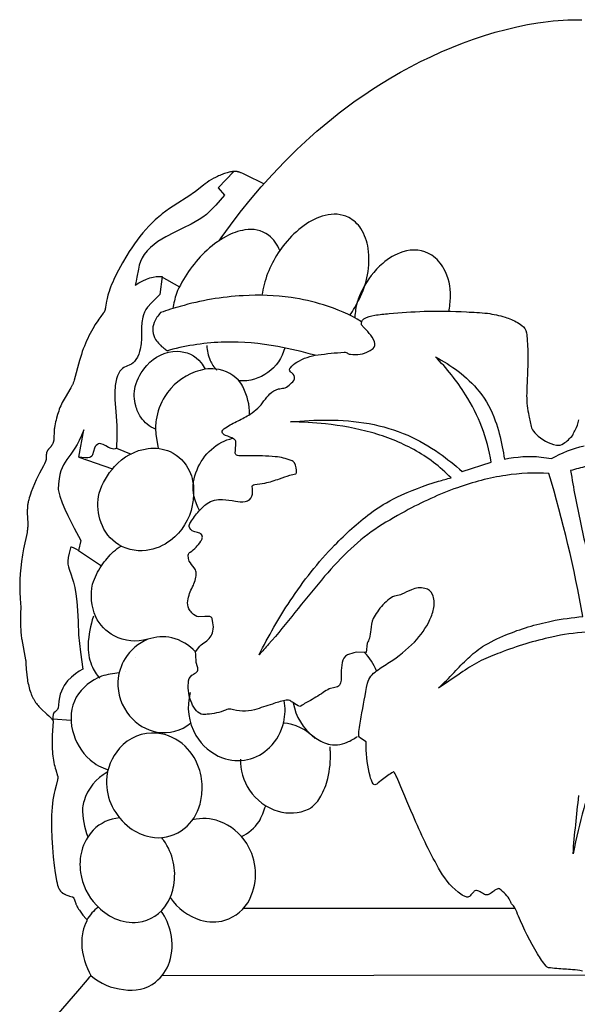
# Model space of a CAD drawing. Extents: x 13.1 to 22.1, y 0.15 to 5.9.
# Drawn here: x 13.1 to 15.1, y 2.36 to 5.9 of the extents above; entities that cross this region are included whole.
import ezdxf

# ---------------------------------------------------------------- set-up
doc = ezdxf.new("R2010")
doc.units = 0
doc.layers.add('Construction', color=18, linetype='CONTINUOUS')

msp = doc.modelspace()

# ---------------------------------------------------------------- linework, layer by layer
at = {"layer": 'Construction'}
for points in [[(13.8202, 5.1028), (13.8271, 5.1128), (13.8607, 5.1594), (13.8958, 5.2054), (13.9326, 5.2509), (13.9712, 5.296), (14.0117, 5.3409), (14.0544, 5.3857), (14.0987, 5.4297), (14.1459, 5.4737), (14.1706, 5.4956), (14.1963, 5.5176), (14.2228, 5.5395), (14.2503, 5.5613), (14.2788, 5.5829), (14.3083, 5.6045), (14.3388, 5.6258), (14.3703, 5.6468), (14.4028, 5.6675), (14.4363, 5.6877), (14.4707, 5.7075), (14.506, 5.7268), (14.5422, 5.7454), (14.5791, 5.7633), (14.6167, 5.7803), (14.6549, 5.7965), (14.6934, 5.8117), (14.7323, 5.8259), (14.7714, 5.8389), (14.8105, 5.8507), (14.8494, 5.8612), (14.888, 5.8704), (14.9262, 5.8782), (14.9637, 5.8846), (14.9822, 5.8873), (15.0004, 5.8896), (15.0184, 5.8916), (15.0362, 5.8932), (15.0536, 5.8944), (15.0708, 5.8953), (15.0876, 5.8958), (15.1042, 5.896), (15.1207, 5.8958)], [(13.9803, 5.3066), (13.9172, 5.3382), (13.9048, 5.344), (13.8997, 5.3462), (13.8974, 5.3471), (13.8953, 5.348), (13.8932, 5.3487), (13.8913, 5.3493), (13.8895, 5.3499), (13.8877, 5.3503), (13.8868, 5.3505), (13.886, 5.3507), (13.8852, 5.3509), (13.8844, 5.351), (13.8836, 5.3511), (13.8828, 5.3513), (13.882, 5.3513), (13.8812, 5.3514), (13.8804, 5.3515), (13.8796, 5.3515), (13.8781, 5.3516), (13.8765, 5.3516), (13.8749, 5.3516), (13.8732, 5.3515), (13.8715, 5.3513), (13.8698, 5.3512), (13.868, 5.351), (13.8661, 5.3507), (13.8643, 5.3504), (13.8605, 5.3497), (13.8565, 5.3489), (13.8525, 5.3479), (13.8484, 5.3468), (13.8442, 5.3456), (13.8399, 5.3442), (13.8356, 5.3427), (13.8312, 5.3411), (13.8268, 5.3393), (13.8224, 5.3375), (13.8181, 5.3356), (13.8137, 5.3335), (13.8094, 5.3314), (13.8051, 5.3292), (13.801, 5.3269), (13.7928, 5.3222), (13.7849, 5.3173), (13.7775, 5.3124), (13.7704, 5.3075), (13.7639, 5.3027), (13.7349, 5.2797), (13.7302, 5.276), (13.7247, 5.2721), (13.7183, 5.2677), (13.6549, 5.2273), (13.6418, 5.2184), (13.6288, 5.2091), (13.6158, 5.1992), (13.6095, 5.1941), (13.6033, 5.189), (13.5972, 5.1837), (13.5912, 5.1783), (13.5794, 5.1672), (13.5681, 5.1557), (13.5571, 5.1437), (13.5464, 5.1314), (13.536, 5.1187), (13.526, 5.1055), (13.5162, 5.092), (13.5068, 5.0781), (13.4977, 5.0642), (13.489, 5.0503), (13.4731, 5.0231), (13.4592, 4.9976), (13.4476, 4.9748), (13.4427, 4.9644), (13.4383, 4.9546), (13.4343, 4.9454), (13.4309, 4.9369), (13.4278, 4.9288), (13.4252, 4.9213), (13.423, 4.9143), (13.4211, 4.9078), (13.4195, 4.9016), (13.4182, 4.8959), (13.4171, 4.8906), (13.4162, 4.8856), (13.4128, 4.8647), (13.4122, 4.8612), (13.4118, 4.8596), (13.4115, 4.858), (13.4111, 4.8565), (13.4107, 4.8551), (13.4103, 4.8537), (13.4098, 4.8523), (13.4096, 4.8517), (13.4093, 4.851), (13.4091, 4.8504), (13.4088, 4.8498), (13.4085, 4.8492), (13.4082, 4.8486), (13.4079, 4.848), (13.4076, 4.8474), (13.4073, 4.8469), (13.407, 4.8463), (13.4062, 4.8452), (13.4055, 4.8441), (13.4046, 4.8429), (13.3953, 4.831), (13.3921, 4.8266), (13.3885, 4.8215), (13.3846, 4.8157), (13.3759, 4.8022), (13.3667, 4.7867), (13.3621, 4.7785), (13.3575, 4.77), (13.3531, 4.7614), (13.3488, 4.7525), (13.3446, 4.7435), (13.3406, 4.7342), (13.3367, 4.7247), (13.3329, 4.715), (13.3293, 4.705), (13.3258, 4.6947), (13.3193, 4.6734), (13.3002, 4.6033), (13.2985, 4.598), (13.2977, 4.5955), (13.2968, 4.5932), (13.296, 4.5909), (13.2951, 4.5887), (13.2941, 4.5866), (13.2931, 4.5844), (13.292, 4.5822), (13.2909, 4.58), (13.2883, 4.5753), (13.2675, 4.5409), (13.2639, 4.5346), (13.2605, 4.5284), (13.2573, 4.5223), (13.2544, 4.5163), (13.2517, 4.5103), (13.2492, 4.5043), (13.2468, 4.4982), (13.2446, 4.4921), (13.2425, 4.4859), (13.2405, 4.4795), (13.2367, 4.4662), (13.2349, 4.4594), (13.2333, 4.4527), (13.2319, 4.446), (13.2306, 4.4394), (13.2296, 4.4331), (13.2292, 4.43), (13.2288, 4.427), (13.2285, 4.4241), (13.2283, 4.4212), (13.2279, 4.4158), (13.2276, 4.3969), (13.2274, 4.3929), (13.2272, 4.391), (13.227, 4.3892), (13.2268, 4.3874), (13.2266, 4.3865), (13.2265, 4.3857), (13.2263, 4.3848), (13.2261, 4.384), (13.2259, 4.3832), (13.2257, 4.3824), (13.2255, 4.3816), (13.2253, 4.3808), (13.225, 4.38), (13.2248, 4.3793), (13.2245, 4.3786), (13.2242, 4.3778), (13.224, 4.3771), (13.2237, 4.3764), (13.2233, 4.3757), (13.223, 4.375), (13.2224, 4.3737), (13.2217, 4.3724), (13.2209, 4.3711), (13.2202, 4.3699), (13.2193, 4.3686), (13.2185, 4.3675), (13.2176, 4.3663), (13.2168, 4.3651), (13.2158, 4.364), (13.2084, 4.3555), (13.2075, 4.3545), (13.2067, 4.3534), (13.2059, 4.3524), (13.2052, 4.3514), (13.2048, 4.3508), (13.2045, 4.3503), (13.2042, 4.3498), (13.2039, 4.3493), (13.2036, 4.3488), (13.2033, 4.3482), (13.203, 4.3477), (13.2028, 4.3472), (13.2025, 4.3467), (13.2023, 4.3461), (13.2021, 4.3456), (13.2019, 4.3451), (13.2017, 4.3445), (13.2016, 4.344), (13.2014, 4.3435), (13.2012, 4.3429), (13.2011, 4.3424), (13.201, 4.3419), (13.2009, 4.3413), (13.2008, 4.3408), (13.2006, 4.3397), (13.2004, 4.3386), (13.2003, 4.3376), (13.2002, 4.3365), (13.2001, 4.3354), (13.2001, 4.3344), (13.2001, 4.3323), (13.2001, 4.325), (13.2001, 4.3239), (13.2, 4.3228), (13.2, 4.3217), (13.1998, 4.3205), (13.1997, 4.3194), (13.1995, 4.3182), (13.1992, 4.317), (13.1989, 4.3157), (13.1986, 4.3144), (13.1982, 4.3131), (13.1977, 4.3117), (13.1972, 4.3102), (13.1966, 4.3088), (13.1959, 4.3073), (13.1952, 4.3057), (13.1937, 4.3024), (13.19, 4.2953), (13.1755, 4.2687), (13.1697, 4.2576), (13.1637, 4.2452), (13.1575, 4.2313), (13.1514, 4.2166), (13.1457, 4.2017), (13.1432, 4.1943), (13.1408, 4.1871), (13.1388, 4.1802), (13.137, 4.1735), (13.1362, 4.1702), (13.1355, 4.167), (13.1348, 4.1637), (13.1342, 4.1605), (13.1337, 4.1573), (13.1332, 4.154), (13.1328, 4.1508), (13.1325, 4.1475), (13.1323, 4.1442), (13.1321, 4.1409), (13.132, 4.1375), (13.1319, 4.134), (13.132, 4.127), (13.1336, 4.0902), (13.1336, 4.083), (13.1336, 4.0794), (13.1334, 4.076), (13.1332, 4.0725), (13.1329, 4.0692), (13.1325, 4.0658), (13.132, 4.0625), (13.1309, 4.0558), (13.1187, 3.9977), (13.1149, 3.9757), (13.1114, 3.9528), (13.1086, 3.93), (13.1065, 3.9083), (13.1053, 3.8882), (13.1047, 3.8696), (13.1047, 3.8527), (13.1051, 3.8376), (13.1058, 3.8245), (13.108, 3.7979), (13.1084, 3.7928), (13.1085, 3.7907), (13.1085, 3.7887), (13.1085, 3.7867), (13.1073, 3.7667), (13.1072, 3.7562), (13.1077, 3.7273), (13.109, 3.6986), (13.1097, 3.6882), (13.1102, 3.6839), (13.1106, 3.6799), (13.1112, 3.676), (13.1118, 3.672), (13.1256, 3.5994), (13.1261, 3.5962), (13.1265, 3.5932), (13.1268, 3.5902), (13.1271, 3.5872), (13.1282, 3.5651), (13.1288, 3.5558), (13.1298, 3.5455), (13.1313, 3.5343), (13.1322, 3.5285), (13.1332, 3.5226), (13.1344, 3.5166), (13.1357, 3.5107), (13.1371, 3.5047), (13.1386, 3.4988), (13.1403, 3.493), (13.1421, 3.4873), (13.1441, 3.4816), (13.1462, 3.4761), (13.1473, 3.4735), (13.1485, 3.4708), (13.1497, 3.4682), (13.1509, 3.4656), (13.1522, 3.4631), (13.1535, 3.4606), (13.1549, 3.4582), (13.1562, 3.4559), (13.1591, 3.4513), (13.1619, 3.4469), (13.1649, 3.4428), (13.1678, 3.439), (13.1707, 3.4354), (13.1735, 3.4321), (13.1763, 3.4291), (13.179, 3.4263), (13.1817, 3.4237), (13.2023, 3.405), (13.2088, 3.3988), (13.2147, 3.393), (13.2172, 3.3904), (13.2193, 3.3882), (13.2202, 3.3872), (13.221, 3.3862), (13.2216, 3.3854), (13.2219, 3.385), (13.2222, 3.3847), (13.2225, 3.3843), (13.2227, 3.384), (13.2229, 3.3836), (13.2231, 3.3833), (13.2233, 3.383), (13.2234, 3.3827), (13.2235, 3.3826), (13.2236, 3.3825), (13.2236, 3.3823), (13.2237, 3.3822), (13.2237, 3.3821), (13.2238, 3.3819), (13.2238, 3.3818), (13.2239, 3.3817), (13.2239, 3.3815), (13.2239, 3.3814), (13.224, 3.3813), (13.224, 3.3812), (13.224, 3.381), (13.2241, 3.3809), (13.2241, 3.3808), (13.2241, 3.3807), (13.2241, 3.3805), (13.2241, 3.3804), (13.2242, 3.3803), (13.2242, 3.3802), (13.2242, 3.3799), (13.2242, 3.3797), (13.2242, 3.3794), (13.2242, 3.3792), (13.2242, 3.3786), (13.2214, 3.3293), (13.221, 3.3129), (13.2211, 3.2958), (13.2213, 3.2873), (13.2217, 3.2789), (13.2222, 3.2706), (13.2229, 3.2624), (13.2238, 3.2544), (13.2248, 3.2466), (13.226, 3.239), (13.2273, 3.2316), (13.2288, 3.2245), (13.2304, 3.2177), (13.2321, 3.2113), (13.2337, 3.2053), (13.2404, 3.1838), (13.2408, 3.1825), (13.2409, 3.1819), (13.2411, 3.1813), (13.2412, 3.1807), (13.2413, 3.1801), (13.2414, 3.1795), (13.2415, 3.1789), (13.2415, 3.1784), (13.2416, 3.1778), (13.2416, 3.1772), (13.2416, 3.1766), (13.2415, 3.176), (13.2415, 3.1753), (13.2414, 3.1747), (13.2413, 3.174), (13.2412, 3.1733), (13.2411, 3.1725), (13.2408, 3.1709), (13.2404, 3.1691), (13.2349, 3.1488), (13.2305, 3.1311), (13.2282, 3.1207), (13.226, 3.1094), (13.2239, 3.0973), (13.2222, 3.0844), (13.2207, 3.0708), (13.2196, 3.0566), (13.2189, 3.0418), (13.2185, 3.0264), (13.2184, 3.0106), (13.2186, 2.9943), (13.2199, 2.9607), (13.2222, 2.9262), (13.2253, 2.8925), (13.2288, 2.8614), (13.2322, 2.835), (13.2354, 2.8145), (13.237, 2.8063), (13.2385, 2.7992), (13.2393, 2.7961), (13.24, 2.7932), (13.2408, 2.7905), (13.2416, 2.788), (13.2424, 2.7857), (13.2432, 2.7835), (13.244, 2.7815), (13.2449, 2.7796), (13.2458, 2.7778), (13.2463, 2.777), (13.2467, 2.7761), (13.2472, 2.7753), (13.2477, 2.7745), (13.2482, 2.7737), (13.2486, 2.773), (13.2492, 2.7723), (13.2497, 2.7715), (13.2502, 2.7709), (13.2507, 2.7702), (13.2513, 2.7695), (13.2518, 2.7689), (13.2524, 2.7683), (13.2529, 2.7677), (13.2535, 2.7671), (13.2541, 2.7665), (13.2547, 2.766), (13.2553, 2.7654), (13.256, 2.7649), (13.2566, 2.7644), (13.2573, 2.7639), (13.2579, 2.7634), (13.2586, 2.7629), (13.2593, 2.7624), (13.26, 2.762), (13.2607, 2.7615), (13.2622, 2.7606), (13.2637, 2.7598), (13.2653, 2.759), (13.2669, 2.7582), (13.2686, 2.7574), (13.2703, 2.7567), (13.2738, 2.7553), (13.2772, 2.7541), (13.2806, 2.7529), (13.2837, 2.7519), (13.2932, 2.7492), (13.2939, 2.7489), (13.2943, 2.7488), (13.2946, 2.7487), (13.295, 2.7486), (13.2953, 2.7484), (13.2954, 2.7483), (13.2956, 2.7483), (13.2957, 2.7482), (13.2958, 2.7481), (13.296, 2.748), (13.2961, 2.748), (13.2962, 2.7479), (13.2964, 2.7478), (13.2965, 2.7477), (13.2966, 2.7476), (13.2967, 2.7475), (13.2968, 2.7474), (13.2969, 2.7473), (13.2971, 2.7472), (13.2972, 2.7471), (13.2973, 2.747), (13.2974, 2.7469), (13.2975, 2.7468), (13.2976, 2.7467), (13.2977, 2.7466), (13.2978, 2.7464), (13.2979, 2.7463), (13.2979, 2.7462), (13.298, 2.746), (13.2981, 2.7459), (13.2982, 2.7458), (13.2983, 2.7456), (13.2984, 2.7455), (13.2986, 2.7451), (13.2987, 2.7448), (13.2989, 2.7444), (13.2991, 2.744), (13.2992, 2.7436), (13.2994, 2.7432), (13.2997, 2.7422), (13.3031, 2.7318), (13.3043, 2.7285), (13.3056, 2.725), (13.3064, 2.7232), (13.3073, 2.7213), (13.3082, 2.7194), (13.3091, 2.7174), (13.3113, 2.7135), (13.3136, 2.7094), (13.316, 2.7054), (13.3186, 2.7014), (13.3212, 2.6975), (13.3238, 2.6937), (13.3264, 2.6901), (13.329, 2.6868), (13.3315, 2.6837), (13.343, 2.6704), (13.3436, 2.6697), (13.3438, 2.6694), (13.3441, 2.6691), (13.3443, 2.6688), (13.3445, 2.6684), (13.3446, 2.6683), (13.3447, 2.6681), (13.3448, 2.668), (13.3449, 2.6678), (13.345, 2.6676), (13.345, 2.6675), (13.3451, 2.6673), (13.3452, 2.6672), (13.3453, 2.667), (13.3453, 2.6668), (13.3454, 2.6667), (13.3454, 2.6665), (13.3455, 2.6663), (13.3455, 2.6661), (13.3456, 2.6659), (13.3456, 2.6658), (13.3456, 2.6656), (13.3457, 2.6654), (13.3457, 2.6652), (13.3457, 2.665), (13.3457, 2.6648), (13.3458, 2.6645), (13.3458, 2.6643), (13.3458, 2.6641), (13.3458, 2.6636), (13.3458, 2.6631), (13.3457, 2.6626), (13.3457, 2.662), (13.3409, 2.6536), (13.3368, 2.6443), (13.3336, 2.6344), (13.3311, 2.6239), (13.328, 2.6022), (13.3273, 2.5808), (13.3281, 2.5659), (13.3301, 2.5508), (13.3332, 2.5356), (13.3373, 2.5206), (13.3421, 2.506), (13.3476, 2.492), (13.3537, 2.479), (13.3602, 2.467)], [(13.8732, 5.3515), (13.8167, 5.2926), (13.8388, 5.2661), (13.8232, 5.2486), (13.8078, 5.2307), (13.7919, 5.2135), (13.7747, 5.1976), (13.7621, 5.188), (13.7487, 5.1792), (13.7201, 5.1629), (13.6899, 5.148), (13.6591, 5.1331), (13.6289, 5.1174), (13.6143, 5.1088), (13.6002, 5.0997), (13.5867, 5.0898), (13.574, 5.0789), (13.5623, 5.0671), (13.5515, 5.0541), (13.544, 5.042), (13.5382, 5.029), (13.5338, 5.0153), (13.5305, 5.0011), (13.525, 4.9721), (13.522, 4.9577), (13.5184, 4.9437), (13.5325, 4.952), (13.546, 4.9591), (13.559, 4.9648), (13.5714, 4.9693), (13.5833, 4.9726), (13.5946, 4.9745), (13.6054, 4.9752), (13.6156, 4.9746), (13.6068, 4.9106), (13.5923, 4.8951), (13.5772, 4.8801), (13.5634, 4.8643), (13.5575, 4.8557), (13.5526, 4.8465), (13.5492, 4.8377), (13.5466, 4.8287), (13.5433, 4.8102), (13.5418, 4.7911), (13.5414, 4.7718), (13.541, 4.7524), (13.5398, 4.7332), (13.537, 4.7144), (13.5347, 4.7053), (13.5316, 4.6963), (13.5268, 4.6855), (13.5217, 4.6768), (13.5165, 4.6699), (13.5112, 4.6646), (13.5057, 4.6606), (13.5003, 4.6574), (13.4894, 4.6527), (13.4788, 4.6478), (13.4738, 4.6445), (13.4689, 4.6403), (13.4642, 4.6348), (13.4598, 4.6277), (13.4557, 4.6186), (13.452, 4.6074), (13.4492, 4.5956), (13.4472, 4.5837), (13.4455, 4.5589), (13.4462, 4.5327), (13.4482, 4.5043), (13.4507, 4.4732), (13.4528, 4.439), (13.4537, 4.4009), (13.4525, 4.3585), (13.4473, 4.3565), (13.4422, 4.3557), (13.4372, 4.356), (13.4323, 4.3571), (13.4228, 4.3613), (13.4135, 4.3667), (13.4046, 4.3717), (13.3959, 4.3748), (13.3916, 4.3751), (13.3874, 4.3744), (13.3832, 4.3724), (13.3791, 4.3689), (13.3757, 4.3642), (13.3733, 4.3588), (13.37, 4.3468), (13.3663, 4.3354), (13.3634, 4.3306), (13.3592, 4.3269), (13.3546, 4.3248), (13.3496, 4.3238), (13.339, 4.3241), (13.328, 4.3259), (13.3172, 4.3269), (13.3349, 4.4241), (13.3266, 4.404), (13.3185, 4.3867), (13.3104, 4.3718), (13.3025, 4.3587), (13.2876, 4.3369), (13.274, 4.3181), (13.2623, 4.2992), (13.2572, 4.2888), (13.2528, 4.2771), (13.249, 4.2638), (13.2459, 4.2486), (13.2437, 4.2309), (13.2422, 4.2105), (13.2489, 4.1863), (13.2573, 4.1627), (13.2669, 4.1396), (13.2776, 4.1169), (13.3006, 4.0721), (13.3239, 4.0272), (13.3151, 3.9919), (13.3069, 3.9959), (13.2981, 4.001), (13.2941, 4.003), (13.2906, 4.0038), (13.288, 4.0032), (13.2864, 4.0007), (13.2816, 3.9817), (13.2787, 3.9661), (13.2775, 3.9534), (13.2778, 3.9427), (13.2793, 3.9333), (13.2819, 3.9243), (13.2891, 3.9046), (13.2934, 3.8924), (13.2978, 3.8775), (13.3022, 3.8592), (13.3062, 3.8367), (13.3098, 3.8093), (13.3126, 3.7761), (13.3144, 3.7364), (13.3151, 3.6894), (13.3226, 3.6275), (13.3306, 3.5657), (13.3181, 3.5583), (13.3043, 3.5491), (13.2902, 3.5377), (13.2766, 3.5239), (13.2702, 3.5159), (13.2643, 3.5072), (13.2589, 3.4976), (13.2543, 3.4873), (13.2504, 3.476), (13.2473, 3.4638), (13.2453, 3.4507), (13.2444, 3.4365), (13.2431, 3.427), (13.24, 3.4208), (13.236, 3.4166), (13.2316, 3.4131), (13.2276, 3.4091), (13.2245, 3.4033), (13.2231, 3.3944), (13.224, 3.3813)], [(13.6121, 4.9745), (13.6776, 4.9372)], [(13.4525, 4.3585), (13.5051, 4.3375)], [(13.3172, 4.3269), (13.4373, 4.2841)], [(13.3151, 3.9919), (13.3983, 3.9372)], [(13.5218, 3.6066), (13.5211, 3.6071)], [(13.4848, 3.559), (13.4848, 3.559)], [(13.2191, 3.3883), (13.2232, 3.388), (13.2889, 3.3828)], [(14.8817, 2.7073), (13.907, 2.7073)], [(13.2442, 2.331), (13.3133, 2.4102), (13.3484, 2.4517), (13.3568, 2.4622), (13.3593, 2.4657), (13.3602, 2.467)], [(13.616, 2.4673), (15.1341, 2.4694), (15.2427, 2.4695), (16.2972, 2.471), (16.538, 2.4713), (16.8462, 2.4717)]]:
    msp.add_lwpolyline(points, dxfattribs=at)
for points in [[(14.2895, 4.8354, 0.030873), (14.3218, 4.8918, 0.157183), (14.3547, 5.0751, 0.103064), (14.3285, 5.1463, 0.128449), (14.2848, 5.1863, 0.186042), (14.2004, 5.1936, 0.095646), (14.1247, 5.1574, 0.068376), (14.0568, 5.0929, 0.107871), (13.9813, 4.9456, 0.025743), (13.9738, 4.9074)], [(14.0377, 5.0674, 0.144014), (13.9972, 5.1229, 0.201617), (13.9126, 5.1417, 0.089287), (13.8453, 5.1184, 0.072606), (13.7679, 5.061, 0.101447), (13.6668, 4.9135, 0.043079), (13.6544, 4.8598)], [(14.6445, 4.8478, 0.031002), (14.6502, 4.9029, 0.126607), (14.6265, 5.0027, 0.116219), (14.583, 5.0507, 0.229416), (14.4788, 5.0628, 0.104966), (14.4067, 5.0215, 0.0989), (14.3339, 4.9273, 0.035075), (14.3152, 4.8829, 0.041965), (14.3066, 4.8287)], [(14.331, 4.8126, 0.062911), (14.1944, 4.8727, 0.039032), (14.0785, 4.8991, 0.050038), (13.906, 4.9059, 0.056447), (13.6804, 4.8673, 0.017572), (13.6101, 4.8453)], [(13.6101, 4.8453, 0.084311), (13.5871, 4.8093, 0.24745), (13.5924, 4.7486, 0.089412), (13.6221, 4.7173, 0.014225), (13.6343, 4.7085)], [(15.123, 2.4823, 0.059455), (15.0882, 2.4877, 0.002663), (15.0309, 2.4916, -0.010086), (15.0013, 2.4949, -0.200747), (14.9928, 2.5009, -0.037411), (14.9624, 2.545, -0.043302), (14.8941, 2.6801, 0.010535), (14.8806, 2.7095, 0.056651), (14.8694, 2.7244, -0.107333), (14.8646, 2.7354, 0.105227), (14.8254, 2.7779, 0.082454), (14.8226, 2.7788, 0.108167), (14.8052, 2.7697, -0.022126), (14.7896, 2.7586, -0.032488), (14.7838, 2.756, -0.191452), (14.7687, 2.7594, 0.005178), (14.7519, 2.7693, 0.038309), (14.7438, 2.7723, 0.274222), (14.7332, 2.7671, -0.019048), (14.7201, 2.7523, -0.241661), (14.7091, 2.7481, -0.073427), (14.697, 2.7528, -0.062895), (14.6774, 2.7663, -0.103042), (14.6071, 2.8526, -0.028119), (14.5155, 3.0413, -0.003188), (14.4573, 3.1784, 0.011139), (14.4495, 3.1938, 0.192786), (14.4462, 3.1971, 0.173357), (14.4447, 3.1969, 0.045387), (14.4062, 3.1706, 0.005333), (14.3853, 3.1539, -0.125717), (14.3789, 3.1511, -0.245859), (14.3729, 3.1545, -0.090813), (14.3617, 3.1816, -0.067002), (14.3474, 3.2887), (14.3471, 3.3055, -0.00685), (14.3261, 3.3193, -0.26912), (14.321, 3.3343, -0.024893), (14.3298, 3.3946, -0.005381), (14.3522, 3.5159, -0.170816), (14.3849, 3.5598, -0.021899), (14.4307, 3.5905, 0.056939), (14.5205, 3.6634, 0.079722), (14.5762, 3.7436, 0.063845), (14.5903, 3.7872, 0.123298), (14.5858, 3.8341, 0.235484), (14.5585, 3.8551, 0.169278), (14.5101, 3.851, 0.036682), (14.4753, 3.8346, -0.09055), (14.4553, 3.8289, 0.137073), (14.4313, 3.818, 0.08701), (14.3876, 3.7715, 0.020956), (14.3724, 3.7479, 0.062524), (14.364, 3.707, -0.023621), (14.3589, 3.6771, -0.065299), (14.351, 3.6596), (14.3472, 3.6254), (14.3118, 3.6267, 0.030728), (14.28, 3.6172, 0.251582), (14.2613, 3.59, 0.053955), (14.258, 3.5509, -0.018761), (14.2574, 3.5267, -0.075401), (14.2521, 3.5087, -0.162344), (14.2346, 3.4996), (14.2152, 3.4948, 0.060662), (14.1932, 3.4822, -0.029571), (14.1406, 3.4501, 0.033742), (14.1315, 3.4455, -0.01612), (14.1126, 3.4335), (14.1092, 3.4318, -0.023722), (14.0863, 3.4449, 0.02135), (14.0736, 3.4535, 0.14896), (14.0563, 3.4535, 0.035591), (14.0112, 3.4409, -0.004098), (13.9471, 3.4203, -0.139554), (13.8615, 3.4224, 0.161732), (13.8433, 3.4194, -0.090223), (13.7767, 3.404, -0.015302), (13.7617, 3.4036, -0.196916), (13.7392, 3.416, -0.089874), (13.7216, 3.4439, -0.133113), (13.71, 3.517, -0.223437), (13.7223, 3.544, -0.060717), (13.7344, 3.5516, 0.076983), (13.7423, 3.5586, 0.18038), (13.7424, 3.5749), (13.738, 3.5899, -0.005054), (13.7355, 3.6281), (13.7513, 3.6485, -0.060719), (13.7706, 3.6638, 0.186628), (13.7978, 3.7018, 0.120104), (13.7973, 3.7327), (13.7952, 3.7477, 0.338574), (13.7864, 3.7548, 0.058378), (13.7683, 3.7549), (13.7477, 3.7538, -0.199792), (13.7225, 3.7676, -0.049749), (13.7108, 3.7825, -0.155059), (13.7082, 3.8116, -0.090932), (13.725, 3.8618, 0.098999), (13.7379, 3.9072), (13.7382, 3.9136, 0.134536), (13.7303, 3.9289, -0.03666), (13.713, 3.9539, -0.113955), (13.7095, 3.9717, -0.032262), (13.7097, 3.9786, -0.195844), (13.7163, 3.9857, 0.102271), (13.7541, 4.0248, 0.017209), (13.759, 4.0338, 0.153081), (13.759, 4.0457, 0.231909), (13.7466, 4.0545, 0.004825), (13.7289, 4.0595, -0.233386), (13.7122, 4.0782, -0.13376), (13.7174, 4.0921, -0.053425), (13.7476, 4.1327, -0.042033), (13.7766, 4.1604, -0.181285), (13.8319, 4.1746, -0.031187), (13.8782, 4.1685, 0.066951), (13.9139, 4.1674, 0.08709), (13.9291, 4.1739, 0.212611), (13.9397, 4.2014, 0.043731), (13.9388, 4.2206, -0.125497), (13.9398, 4.2251, -0.176305), (13.9481, 4.2289, -0.003383), (13.984, 4.2336, 0.037529), (14.0371, 4.2493, -0.003126), (14.0736, 4.2618, -0.00639), (14.095, 4.2669, 0.257938), (14.0971, 4.2707, 0.169034), (14.0906, 4.3056, 0.219366), (14.0784, 4.3146, 0.061735), (14.0216, 4.3283, 0.023513), (13.9289, 4.3312, -0.006574), (13.8905, 4.3318, -0.045842), (13.8819, 4.3338, -0.273042), (13.878, 4.3438, -0.024711), (13.8801, 4.3667, 0.039803), (13.8794, 4.3845, 0.207959), (13.8722, 4.3918, 0.047274), (13.8435, 4.4043, -0.048069), (13.8342, 4.4097, -0.380802), (13.8331, 4.4235, -0.126435), (13.8429, 4.4323, -0.030467), (13.8878, 4.4569, 0.021913), (13.9317, 4.4809, 0.093346), (13.9809, 4.5282, -0.03852), (14.0024, 4.5535, -0.123379), (14.0326, 4.5711, -0.067152), (14.0517, 4.5737, 0.136815), (14.0708, 4.5844, 0.038703), (14.0882, 4.6016, 0.352438), (14.0853, 4.6241, 0.065218), (14.0762, 4.6328, -0.416937), (14.0756, 4.6475, -0.104903), (14.0991, 4.6675, -0.110666), (14.1749, 4.6934, -0.020548), (14.2683, 4.7031, -0.154206), (14.2822, 4.6985, 0.147136), (14.2918, 4.6955, 0.156624), (14.3576, 4.7065, 0.039737), (14.3725, 4.7163, 0.313842), (14.377, 4.7404, 0.096667), (14.3588, 4.7707, 0.034055), (14.3368, 4.794, -0.032125), (14.3311, 4.8017, -0.37292), (14.3395, 4.8223, -0.106348), (14.378, 4.8355, -0.027475), (14.43, 4.8414, -0.010606), (14.5552, 4.8499, -0.019511), (14.7072, 4.8477, -0.013286), (14.7826, 4.8426, -0.043931), (14.8457, 4.8284, -0.059824), (14.8904, 4.8094, -0.04188), (14.9115, 4.7942, -0.191798), (14.9235, 4.7651, -0.037403), (14.9259, 4.6192, 0.004742), (14.923, 4.547, 0.047518), (14.931, 4.4753, 0.010501), (14.9404, 4.4312, 0.109254), (14.957, 4.4093, 0.139459), (15.03, 4.3696, 0.213952), (15.0554, 4.3756, 0.069183), (15.0885, 4.405, 0.100966), (15.0914, 4.4121, -0.059856), (15.0975, 4.4235, 0.058559), (15.1109, 4.4604, 0.019247)], [(14.1646, 4.6919, 0.020132), (14.0302, 4.7235, 0.052898), (13.84, 4.7394, 0.057113), (13.6421, 4.7105), (13.6343, 4.7085)], [(13.5922, 4.4269, -0.148951), (13.5391, 4.4701, -0.082596), (13.5212, 4.5101, -0.117084), (13.5187, 4.5804, -0.110689), (13.5605, 4.6555, -0.217113), (13.669, 4.7065, -0.226628), (13.7555, 4.6653, -0.054908), (13.77, 4.6419)], [(13.7754, 4.727, 0.087474), (13.7877, 4.6737, 0.080039), (13.8112, 4.639)], [(14.0557, 4.7185, -0.356882), (13.8916, 4.6002)], [(15.1362, 3.6988, 0.037907), (15.0139, 3.6813, 0.039124), (14.8279, 3.6249, 0.018434), (14.7606, 3.5966, 0.034782), (14.6945, 3.5575, -0.001733), (14.621, 3.5073, -0.00433), (14.6072, 3.4984, 0.017537), (14.6626, 3.5541, -0.015292), (14.7128, 3.605, -0.04369), (14.7654, 3.6468, -0.039971), (14.8485, 3.6887, -0.048833), (15.0115, 3.7384, -0.031897), (15.1251, 3.7544, 0.028116), (15.0033, 4.268, 0.053835), (14.8485, 4.2612, 0.048238), (14.6746, 4.2168, 0.039443), (14.4869, 4.1321, 0.022019), (14.3787, 4.0674, 0.041822), (14.2809, 3.9872, 0.025864), (14.1869, 3.8858, 0.006821), (14.092, 3.7692, -0.012159), (13.9976, 3.6553, -0.008194), (13.9632, 3.6176), (13.9632, 3.6176, -0.028324), (14.0751, 3.8114, -0.046838), (14.2343, 4.0108, -0.036162), (14.3618, 4.125, -0.046173), (14.4576, 4.1829, -0.042595), (14.6071, 4.2401, -0.009473), (14.6519, 4.2523, 0.073885), (14.5184, 4.3535, 0.058021), (14.3664, 4.4148, 0.042432), (14.2013, 4.4457, 0.022656), (14.0763, 4.453, -0.025227), (14.2096, 4.4596, -0.043554), (14.3578, 4.4467, -0.057944), (14.4964, 4.405, -0.05115), (14.6091, 4.341, -0.026263), (14.6917, 4.2752), (14.7964, 4.3085, 0.099508), (14.704, 4.5504, 0.053672), (14.5958, 4.6867, -0.037018), (14.6775, 4.6346, -0.063891), (14.7529, 4.5621, -0.082474), (14.8107, 4.4572, -0.039455), (14.8355, 4.3641, -0.007056), (14.8433, 4.3193, -0.079142), (14.9756, 4.327, -0.023827), (15.0124, 4.3213, -0.075131), (15.1293, 4.3673, -0.051967)], [(13.9296, 4.4795, 0.115306), (13.9059, 4.5777, 0.015734), (13.8983, 4.5917, 0.219382), (13.8073, 4.6427, 0.119288), (13.7341, 4.6321, 0.168179), (13.6252, 4.5443, 0.101714), (13.5942, 4.4599, 0.067392), (13.5934, 4.4095), (13.6013, 4.3578)], [(13.7501, 4.1353, -0.163797), (13.7284, 4.2377, -0.232364), (13.8292, 4.3801, -0.055221), (13.8679, 4.3944)], [(15.1382, 4.2931, 0.014271), (15.0808, 4.2781, 0.01319), (15.1162, 4.092, -0.001064), (15.1563, 3.9063, -0.014004)], [(13.5645, 3.6732, -0.193586), (13.4434, 3.6854, -0.162619), (13.3774, 3.7539, -0.158252), (13.3664, 3.8714, -0.072542), (13.3983, 3.9372, -0.032558), (13.4185, 3.9632, -0.095716), (13.4688, 4.0076)], [(13.369, 3.7559, 0.066461), (13.3499, 3.6536, 0.105674), (13.3626, 3.58, 0.082439), (13.3917, 3.5333)], [(13.7355, 3.6281, 0.150352), (13.6501, 3.6783, 0.135651), (13.5645, 3.6732, 0.161216), (13.4831, 3.6038, 0.128088), (13.4566, 3.5215, 0.179846), (13.499, 3.3986, 0.17714), (13.5975, 3.3402, 0.212425), (13.7178, 3.3717)], [(14.3849, 3.5598, 0.102269), (14.342, 3.6256)], [(13.4612, 3.5522, 0.05091), (13.3986, 3.5408, 0.165808), (13.3071, 3.4651, 0.184312), (13.2943, 3.3462, 0.154056), (13.3569, 3.241, 0.101944), (13.4217, 3.205)], [(13.7164, 3.4827, 0.202869), (13.737, 3.3283, 0.17805), (13.8319, 3.2482, 0.290293), (14.0013, 3.2851, 0.149166), (14.0517, 3.3761, 0.100144), (14.0536, 3.4533)], [(14.0861, 3.4451, 0.194258), (14.1608, 3.3226, 0.0756), (14.2119, 3.2967)], [(14.1647, 3.3169, 0.189228), (14.0482, 3.3726)], [(14.2094, 3.2974, 0.175307), (14.2789, 3.3037, 0.05609), (14.3161, 3.3248)], [(13.8966, 3.2436, 0.150241), (13.9285, 3.1322, 0.173065), (14.0319, 3.0562, 0.175855), (14.1403, 3.0636, 0.064432), (14.1499, 3.0692, 0.113112), (14.1848, 3.1101, 0.069879), (14.2096, 3.1732, 0.07478), (14.2191, 3.2704, 0.005481), (14.2183, 3.2874)], [(13.4189, 3.1963, 0.195705), (13.3354, 3.0934, 0.03652), (13.3305, 3.069, 0.105173), (13.349, 2.9639)], [(15.1332, 3.0855, 0.010886), (15.0944, 2.9269), (15.0896, 2.9037, -0.00922), (15.1106, 3.1122, 0.004215)], [(13.9001, 2.9655, 0.130817), (13.9632, 3.0189, 0.039679), (13.987, 3.0761)], [(13.4627, 3.0324, 0.179795), (13.3685, 2.9885, 0.126407), (13.3273, 2.9144, 0.097476), (13.3229, 2.8359, 0.158199), (13.3797, 2.7195, 0.09341), (13.4452, 2.6719, 0.130872), (13.5291, 2.6582, 0.23685), (13.634, 2.7268, 0.096997), (13.6571, 2.7902, 0.203286), (13.6214, 2.9512, 0.01209), (13.6137, 2.9617)], [(13.6446, 2.7468, 0.169836), (13.7538, 2.6652, 0.140967), (13.8407, 2.6651, 0.20785), (13.93, 2.7414, 0.262585), (13.9189, 2.94, 0.163509), (13.8217, 3.02, 0.147531), (13.7251, 3.0251)], [(13.3868, 2.7123, 0.114772), (13.3457, 2.6654)], [(13.3602, 2.467, 0.168837), (13.4771, 2.4172, 0.220381), (13.5923, 2.4436, 0.148098), (13.6416, 2.5153, 0.139107), (13.6464, 2.6193, 0.097201), (13.6122, 2.6983)]]:
    msp.add_lwpolyline(points, format="xyb", dxfattribs=at)
for points in [[(13.5656, 4.3575, -0.132822), (13.6439, 4.3465, -0.184734), (13.7138, 4.276, -0.108919), (13.7286, 4.2056, -0.043345), (13.7239, 4.1535, -0.179983), (13.6462, 4.028, -0.13023), (13.5583, 3.9916, -0.193051), (13.4485, 4.0203, -0.165478), (13.3925, 4.1037, -0.12335), (13.39, 4.1975, -0.108539), (13.4449, 4.2928, -0.183507), (13.5656, 4.3575)], [(13.6982, 3.2892, 0.167911), (13.5967, 3.3362, 0.238835), (13.4628, 3.2823, 0.172549), (13.416, 3.1666, 0.128524), (13.4368, 3.0729, 0.117044), (13.4999, 2.9967, 0.11219), (13.5735, 2.964, 0.193087), (13.6841, 2.9859, 0.164056), (13.7477, 3.0686, 0.061913), (13.7585, 3.1227, 0.083866), (13.7507, 3.2022, 0.128332), (13.6982, 3.2892)]]:
    msp.add_lwpolyline(points, format="xyb", close=True, dxfattribs=at)

doc.saveas('drawing.dxf')
